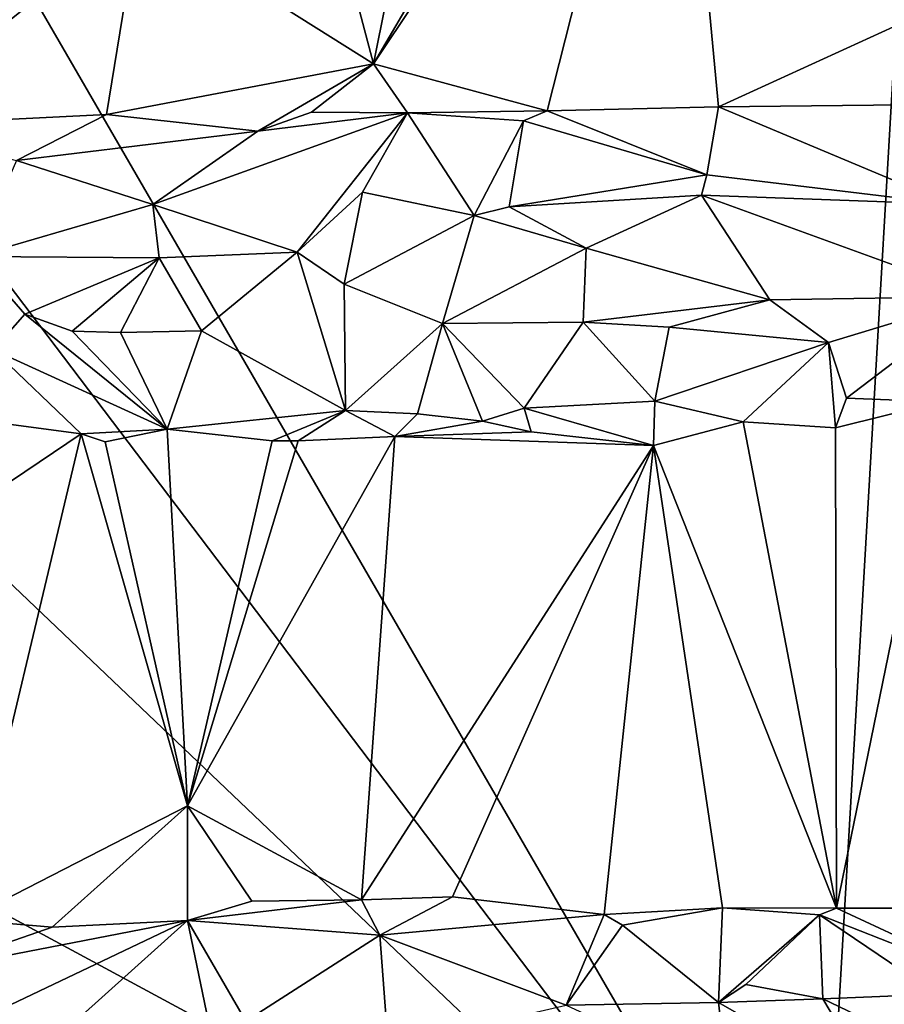
# Model space of a CAD drawing. Units: metres. Extents: x 26.2 to 30, y -9 to 12.9.
# Drawn here: x 27 to 27.9, y 2 to 2.9 of the extents above; entities that cross this region are included whole.
import ezdxf

# ---------------------------------------------------------------- set-up
doc = ezdxf.new("R2010")
doc.units = ezdxf.units.M

msp = doc.modelspace()

# ---------------------------------------------------------------- linework, layer by layer
at = {"layer": '1'}
for points in [[(27.81788, 1.61837, -1.55222), (26.99743, 3.03509, -1.5414), (28.00001, 4.75956, -1.56459)], [(28.94242, 3.39317, -1.56557), (27.81788, 1.61837, -1.55222), (28.00001, 4.75956, -1.56459)], [(28.80172, 2.89139, -1.56133), (27.81788, 1.61837, -1.55222), (28.94242, 3.39317, -1.56557)], [(27.46544, 3.32227, -0.95341), (27.37862, 2.89017, -0.9335), (27.64003, 3.33528, -0.98108)], [(27.64003, 3.33528, -0.98108), (27.37862, 2.89017, -0.9335), (27.67348, 3.33165, -0.98174)], [(27.37862, 2.89017, -0.9335), (27.54998, 2.84381, -0.96523), (27.67348, 3.33165, -0.98174)], [(27.67348, 3.33165, -0.98174), (27.54998, 2.84381, -0.96523), (27.71876, 2.84778, -0.98499)], [(27.94918, 2.95316, -0.98871), (27.67348, 3.33165, -0.98174), (27.71876, 2.84778, -0.98499)], [(27.46544, 3.32227, -0.95341), (27.28217, 3.2548, -0.91389), (27.37862, 2.89017, -0.9335)], [(26.92311, 3.31423, -0.78512), (26.89023, 2.82907, -0.75855), (27.14715, 3.03573, -0.87234)], [(27.28217, 3.2548, -0.91389), (27.14715, 3.03573, -0.87234), (27.37862, 2.89017, -0.9335)], [(27.14715, 3.03573, -0.87234), (26.89023, 2.82907, -0.75855), (27.11527, 2.84035, -0.85805)], [(26.95411, 2.75757, -1.53985), (26.99743, 3.03509, -1.5414), (27.81788, 1.61837, -1.55222)], [(27.14715, 3.03573, -0.87234), (27.11527, 2.84035, -0.85805), (27.37862, 2.89017, -0.9335)], [(27.94918, 2.95316, -0.98871), (27.71876, 2.84778, -0.98499), (27.90235, 2.84981, -0.98929)], [(27.37862, 2.89017, -0.9335), (27.11527, 2.84035, -0.85805), (27.26448, 2.82376, -0.91007)], [(27.37862, 2.89017, -0.9335), (27.26448, 2.82376, -0.91007), (27.31756, 2.84267, -0.91827)], [(27.37862, 2.89017, -0.9335), (27.31756, 2.84267, -0.91827), (27.41203, 2.84198, -0.94045)], [(27.37862, 2.89017, -0.9335), (27.41203, 2.84198, -0.94045), (27.54998, 2.84381, -0.96523)], [(28.99861, 2.4917, -1.5602), (27.81788, 1.61837, -1.55222), (28.80172, 2.89139, -1.56133)], [(27.54998, 2.84381, -0.96523), (27.7073, 2.78064, -1.04298), (27.71876, 2.84778, -0.98499)], [(27.71876, 2.84778, -0.98499), (27.7073, 2.78064, -1.04298), (27.94763, 2.75171, -1.06269)], [(27.90235, 2.84981, -0.98929), (27.71876, 2.84778, -0.98499), (27.94763, 2.75171, -1.06269)], [(26.89023, 2.82907, -0.75855), (27.02647, 2.79475, -0.85362), (27.11527, 2.84035, -0.85805)], [(27.11527, 2.84035, -0.85805), (27.02647, 2.79475, -0.85362), (27.26448, 2.82376, -0.91007)], [(27.16091, 2.75149, -0.93866), (27.30338, 2.70445, -0.99466), (27.41203, 2.84198, -0.94045)], [(27.26448, 2.82376, -0.91007), (27.16091, 2.75149, -0.93866), (27.41203, 2.84198, -0.94045)], [(27.31756, 2.84267, -0.91827), (27.26448, 2.82376, -0.91007), (27.41203, 2.84198, -0.94045)], [(27.30338, 2.70445, -0.99466), (27.36778, 2.76371, -0.98971), (27.41203, 2.84198, -0.94045)], [(27.41203, 2.84198, -0.94045), (27.36778, 2.76371, -0.98971), (27.47777, 2.74069, -1.03462)], [(27.54998, 2.84381, -0.96523), (27.41203, 2.84198, -0.94045), (27.52642, 2.83401, -0.96596)], [(27.41203, 2.84198, -0.94045), (27.47777, 2.74069, -1.03462), (27.52642, 2.83401, -0.96596)], [(27.52642, 2.83401, -0.96596), (27.7073, 2.78064, -1.04298), (27.54998, 2.84381, -0.96523)], [(27.47777, 2.74069, -1.03462), (27.51257, 2.74908, -1.03485), (27.52642, 2.83401, -0.96596)], [(27.52642, 2.83401, -0.96596), (27.51257, 2.74908, -1.03485), (27.7073, 2.78064, -1.04298)], [(27.02647, 2.79475, -0.85362), (27.16091, 2.75149, -0.93866), (27.26448, 2.82376, -0.91007)], [(27.02647, 2.79475, -0.85362), (26.98515, 2.70022, -0.89596), (27.16091, 2.75149, -0.93866)], [(27.7073, 2.78064, -1.04298), (27.51257, 2.74908, -1.03485), (27.70199, 2.76085, -1.05857)], [(27.7073, 2.78064, -1.04298), (27.70199, 2.76085, -1.05857), (27.94763, 2.75171, -1.06269)], [(27.30338, 2.70445, -0.99466), (27.34957, 2.67293, -1.00977), (27.36778, 2.76371, -0.98971)], [(27.34957, 2.67293, -1.00977), (27.47777, 2.74069, -1.03462), (27.36778, 2.76371, -0.98971)], [(27.51257, 2.74908, -1.03485), (27.58837, 2.70835, -1.05727), (27.70199, 2.76085, -1.05857)], [(27.58837, 2.70835, -1.05727), (27.7695, 2.65759, -1.06501), (27.70199, 2.76085, -1.05857)], [(27.70199, 2.76085, -1.05857), (27.7695, 2.65759, -1.06501), (27.97681, 2.66084, -1.06207)], [(27.94763, 2.75171, -1.06269), (27.70199, 2.76085, -1.05857), (27.97681, 2.66084, -1.06207)], [(26.99602, 2.40109, -1.53991), (26.95411, 2.75757, -1.53985), (27.81788, 1.61837, -1.55222)], [(26.98515, 2.70022, -0.89596), (27.16723, 2.69887, -0.95822), (27.16091, 2.75149, -0.93866)], [(27.16723, 2.69887, -0.95822), (27.30338, 2.70445, -0.99466), (27.16091, 2.75149, -0.93866)], [(27.51257, 2.74908, -1.03485), (27.47777, 2.74069, -1.03462), (27.58837, 2.70835, -1.05727)], [(27.47777, 2.74069, -1.03462), (27.34957, 2.67293, -1.00977), (27.44683, 2.63397, -1.0206)], [(27.58837, 2.70835, -1.05727), (27.47777, 2.74069, -1.03462), (27.44683, 2.63397, -1.0206)], [(26.98515, 2.70022, -0.89596), (27.00362, 2.60819, -0.88431), (27.0348, 2.64335, -0.91151)], [(26.98515, 2.70022, -0.89596), (27.0348, 2.64335, -0.91151), (27.16723, 2.69887, -0.95822)], [(27.30338, 2.70445, -0.99466), (27.16723, 2.69887, -0.95822), (27.20884, 2.62699, -0.9539)], [(27.30338, 2.70445, -0.99466), (27.20884, 2.62699, -0.9539), (27.35102, 2.54847, -0.93488)], [(27.34957, 2.67293, -1.00977), (27.30338, 2.70445, -0.99466), (27.35102, 2.54847, -0.93488)], [(27.58837, 2.70835, -1.05727), (27.44683, 2.63397, -1.0206), (27.58533, 2.63532, -1.04336)], [(27.58837, 2.70835, -1.05727), (27.58533, 2.63532, -1.04336), (27.7695, 2.65759, -1.06501)], [(27.16723, 2.69887, -0.95822), (27.0348, 2.64335, -0.91151), (27.08144, 2.62671, -0.92014)], [(27.16723, 2.69887, -0.95822), (27.08144, 2.62671, -0.92014), (27.12898, 2.62525, -0.93412)], [(27.16723, 2.69887, -0.95822), (27.12898, 2.62525, -0.93412), (27.20884, 2.62699, -0.9539)], [(27.44683, 2.63397, -1.0206), (27.34957, 2.67293, -1.00977), (27.35102, 2.54847, -0.93488)], [(27.7695, 2.65759, -1.06501), (27.58533, 2.63532, -1.04336), (27.67021, 2.6304, -1.04629)], [(27.7695, 2.65759, -1.06501), (27.67021, 2.6304, -1.04629), (27.82737, 2.6155, -1.0354)], [(27.7695, 2.65759, -1.06501), (27.82737, 2.6155, -1.0354), (27.97681, 2.66084, -1.06207)], [(27.82737, 2.6155, -1.0354), (27.84528, 2.56042, -0.99152), (27.97681, 2.66084, -1.06207)], [(27.84528, 2.56042, -0.99152), (27.93749, 2.55691, -0.9859), (27.97681, 2.66084, -1.06207)], [(27.0348, 2.64335, -0.91151), (27.00362, 2.60819, -0.88431), (27.17522, 2.52988, -0.87707)], [(27.08144, 2.62671, -0.92014), (27.0348, 2.64335, -0.91151), (27.17522, 2.52988, -0.87707)], [(27.44683, 2.63397, -1.0206), (27.35102, 2.54847, -0.93488), (27.42195, 2.54497, -0.94626)], [(27.44683, 2.63397, -1.0206), (27.42195, 2.54497, -0.94626), (27.48615, 2.53771, -0.95299)], [(27.58533, 2.63532, -1.04336), (27.44683, 2.63397, -1.0206), (27.52737, 2.55073, -0.96622)], [(27.44683, 2.63397, -1.0206), (27.48615, 2.53771, -0.95299), (27.52737, 2.55073, -0.96622)], [(27.58533, 2.63532, -1.04336), (27.52737, 2.55073, -0.96622), (27.65594, 2.55751, -0.98425)], [(27.67021, 2.6304, -1.04629), (27.58533, 2.63532, -1.04336), (27.65594, 2.55751, -0.98425)], [(27.12898, 2.62525, -0.93412), (27.08144, 2.62671, -0.92014), (27.17522, 2.52988, -0.87707)], [(27.20884, 2.62699, -0.9539), (27.12898, 2.62525, -0.93412), (27.17522, 2.52988, -0.87707)], [(27.20884, 2.62699, -0.9539), (27.17522, 2.52988, -0.87707), (27.35102, 2.54847, -0.93488)], [(27.67021, 2.6304, -1.04629), (27.65594, 2.55751, -0.98425), (27.82737, 2.6155, -1.0354)], [(27.82737, 2.6155, -1.0354), (27.65594, 2.55751, -0.98425), (27.74314, 2.53714, -0.98201)], [(27.82737, 2.6155, -1.0354), (27.74314, 2.53714, -0.98201), (27.83425, 2.53121, -0.9854)], [(27.82737, 2.6155, -1.0354), (27.83425, 2.53121, -0.9854), (27.84528, 2.56042, -0.99152)], [(27.00362, 2.60819, -0.88431), (27.01851, 2.53471, -0.82588), (27.09028, 2.52538, -0.8469)], [(27.17522, 2.52988, -0.87707), (27.00362, 2.60819, -0.88431), (27.09028, 2.52538, -0.8469)], [(27.65594, 2.55751, -0.98425), (27.52737, 2.55073, -0.96622), (27.65485, 2.51381, -0.97565)], [(27.65594, 2.55751, -0.98425), (27.65485, 2.51381, -0.97565), (27.74314, 2.53714, -0.98201)], [(27.84528, 2.56042, -0.99152), (27.83425, 2.53121, -0.9854), (27.93749, 2.55691, -0.9859)], [(27.93749, 2.55691, -0.9859), (27.83425, 2.53121, -0.9854), (27.83525, 2.05744, -0.98432)], [(27.83525, 2.05744, -0.98432), (28.03754, 2.05756, -0.98036), (27.93749, 2.55691, -0.9859)], [(27.35102, 2.54847, -0.93488), (27.17522, 2.52988, -0.87707), (27.27867, 2.51829, -0.90457)], [(27.35102, 2.54847, -0.93488), (27.27867, 2.51829, -0.90457), (27.30424, 2.51824, -0.91146)], [(27.35102, 2.54847, -0.93488), (27.30424, 2.51824, -0.91146), (27.39967, 2.52258, -0.93554)], [(27.35102, 2.54847, -0.93488), (27.39967, 2.52258, -0.93554), (27.42195, 2.54497, -0.94626)], [(27.48615, 2.53771, -0.95299), (27.42195, 2.54497, -0.94626), (27.39967, 2.52258, -0.93554)], [(27.52737, 2.55073, -0.96622), (27.48615, 2.53771, -0.95299), (27.53399, 2.52713, -0.95932)], [(27.52737, 2.55073, -0.96622), (27.53399, 2.52713, -0.95932), (27.65485, 2.51381, -0.97565)], [(27.01851, 2.53471, -0.82588), (26.93757, 2.42241, -0.77794), (27.09028, 2.52538, -0.8469)], [(27.48615, 2.53771, -0.95299), (27.39967, 2.52258, -0.93554), (27.53399, 2.52713, -0.95932)], [(27.74314, 2.53714, -0.98201), (27.65485, 2.51381, -0.97565), (27.83525, 2.05744, -0.98432)], [(27.74314, 2.53714, -0.98201), (27.83525, 2.05744, -0.98432), (27.83425, 2.53121, -0.9854)], [(26.93757, 2.42241, -0.77794), (26.9759, 2.04606, -0.79388), (27.09028, 2.52538, -0.8469)], [(27.09028, 2.52538, -0.8469), (26.9759, 2.04606, -0.79388), (27.19522, 2.1584, -0.87808)], [(27.17522, 2.52988, -0.87707), (27.09028, 2.52538, -0.8469), (27.11383, 2.51742, -0.85234)], [(27.11383, 2.51742, -0.85234), (27.09028, 2.52538, -0.8469), (27.19522, 2.1584, -0.87808)], [(27.11383, 2.51742, -0.85234), (27.19522, 2.1584, -0.87808), (27.17522, 2.52988, -0.87707)], [(27.17522, 2.52988, -0.87707), (27.19522, 2.1584, -0.87808), (27.27867, 2.51829, -0.90457)], [(27.39967, 2.52258, -0.93554), (27.65485, 2.51381, -0.97565), (27.53399, 2.52713, -0.95932)], [(27.19522, 2.1584, -0.87808), (27.36684, 2.0657, -0.92229), (27.39967, 2.52258, -0.93554)], [(27.30424, 2.51824, -0.91146), (27.19522, 2.1584, -0.87808), (27.39967, 2.52258, -0.93554)], [(27.27867, 2.51829, -0.90457), (27.19522, 2.1584, -0.87808), (27.30424, 2.51824, -0.91146)], [(27.39967, 2.52258, -0.93554), (27.36684, 2.0657, -0.92229), (27.65485, 2.51381, -0.97565)], [(27.65485, 2.51381, -0.97565), (27.36684, 2.0657, -0.92229), (27.45647, 2.06863, -0.93985)], [(27.65485, 2.51381, -0.97565), (27.45647, 2.06863, -0.93985), (27.6061, 2.05107, -0.96789)], [(27.65485, 2.51381, -0.97565), (27.6061, 2.05107, -0.96789), (27.72294, 2.05768, -0.97862)], [(27.83525, 2.05744, -0.98432), (27.65485, 2.51381, -0.97565), (27.72294, 2.05768, -0.97862)], [(28.92566, 2.27909, -1.56131), (27.81788, 1.61837, -1.55222), (28.99861, 2.4917, -1.5602)], [(26.97787, 2.07163, -1.53883), (26.99602, 2.40109, -1.53991), (27.81788, 1.61837, -1.55222)], [(28.92137, 1.93165, -1.56054), (27.81788, 1.61837, -1.55222), (28.92566, 2.27909, -1.56131)], [(27.19522, 2.1584, -0.87808), (26.9759, 2.04606, -0.79388), (27.06159, 2.03867, -0.83059)], [(27.19522, 2.1584, -0.87808), (27.06159, 2.03867, -0.83059), (27.19511, 2.04529, -0.87662)], [(27.19522, 2.1584, -0.87808), (27.19511, 2.04529, -0.87662), (27.2587, 2.06451, -0.89358)], [(27.19522, 2.1584, -0.87808), (27.2587, 2.06451, -0.89358), (27.36684, 2.0657, -0.92229)], [(26.93406, 1.40927, -1.53442), (26.97787, 2.07163, -1.53883), (27.81788, 1.61837, -1.55222)], [(27.36684, 2.0657, -0.92229), (27.38486, 2.03071, -0.94354), (27.45647, 2.06863, -0.93985)], [(27.45647, 2.06863, -0.93985), (27.38486, 2.03071, -0.94354), (27.6061, 2.05107, -0.96789)], [(27.2587, 2.06451, -0.89358), (27.19511, 2.04529, -0.87662), (27.36684, 2.0657, -0.92229)], [(27.36684, 2.0657, -0.92229), (27.19511, 2.04529, -0.87662), (27.38486, 2.03071, -0.94354)], [(27.38486, 2.03071, -0.94354), (27.56855, 1.96181, -1.04029), (27.6061, 2.05107, -0.96789)], [(27.6061, 2.05107, -0.96789), (27.56855, 1.96181, -1.04029), (27.6242, 2.0406, -0.97628)], [(27.72294, 2.05768, -0.97862), (27.6061, 2.05107, -0.96789), (27.6242, 2.0406, -0.97628)], [(27.71885, 1.9644, -1.05434), (27.72294, 2.05768, -0.97862), (27.6242, 2.0406, -0.97628)], [(27.72294, 2.05768, -0.97862), (27.71885, 1.9644, -1.05434), (27.81855, 2.05094, -0.98704)], [(27.71885, 1.9644, -1.05434), (27.74576, 1.98209, -1.04429), (27.81855, 2.05094, -0.98704)], [(27.83525, 2.05744, -0.98432), (27.72294, 2.05768, -0.97862), (27.81855, 2.05094, -0.98704)], [(27.81855, 2.05094, -0.98704), (27.74576, 1.98209, -1.04429), (27.82164, 1.96808, -1.05744)], [(27.81855, 2.05094, -0.98704), (28.01915, 1.97184, -1.05634), (27.83525, 2.05744, -0.98432)], [(27.81855, 2.05094, -0.98704), (27.82164, 1.96808, -1.05744), (27.93407, 1.97258, -1.05578)], [(28.01915, 1.97184, -1.05634), (27.81855, 2.05094, -0.98704), (27.93407, 1.97258, -1.05578)], [(27.83525, 2.05744, -0.98432), (28.01915, 1.97184, -1.05634), (28.03754, 2.05756, -0.98036)], [(26.9759, 2.04606, -0.79388), (26.93582, 1.99507, -0.79217), (27.06159, 2.03867, -0.83059)], [(26.93582, 1.99507, -0.79217), (26.97886, 1.94249, -0.85655), (27.19511, 2.04529, -0.87662)], [(27.06159, 2.03867, -0.83059), (26.93582, 1.99507, -0.79217), (27.19511, 2.04529, -0.87662)], [(26.97886, 1.94249, -0.85655), (27.03288, 1.89924, -0.90057), (27.19511, 2.04529, -0.87662)], [(27.03288, 1.89924, -0.90057), (27.21565, 1.94691, -0.95576), (27.19511, 2.04529, -0.87662)], [(27.21565, 1.94691, -0.95576), (27.25256, 1.94595, -0.96641), (27.19511, 2.04529, -0.87662)], [(27.19511, 2.04529, -0.87662), (27.25256, 1.94595, -0.96641), (27.38486, 2.03071, -0.94354)], [(27.56855, 1.96181, -1.04029), (27.71885, 1.9644, -1.05434), (27.6242, 2.0406, -0.97628)], [(27.25256, 1.94595, -0.96641), (27.393, 1.92142, -1.01901), (27.38486, 2.03071, -0.94354)], [(27.38486, 2.03071, -0.94354), (27.393, 1.92142, -1.01901), (27.56855, 1.96181, -1.04029)], [(27.74576, 1.98209, -1.04429), (27.71885, 1.9644, -1.05434), (27.82164, 1.96808, -1.05744)], [(27.82164, 1.96808, -1.05744), (27.93408, 1.91403, -1.07219), (27.93407, 1.97258, -1.05578)], [(27.71885, 1.9644, -1.05434), (27.56855, 1.96181, -1.04029), (27.72764, 1.88812, -1.068)], [(27.82164, 1.96808, -1.05744), (27.71885, 1.9644, -1.05434), (27.87831, 1.87305, -1.07156)], [(27.71885, 1.9644, -1.05434), (27.72764, 1.88812, -1.068), (27.87831, 1.87305, -1.07156)], [(27.82164, 1.96808, -1.05744), (27.87831, 1.87305, -1.07156), (27.93408, 1.91403, -1.07219)]]:
    msp.add_3dface(points, dxfattribs=at)

doc.saveas('drawing.dxf')
